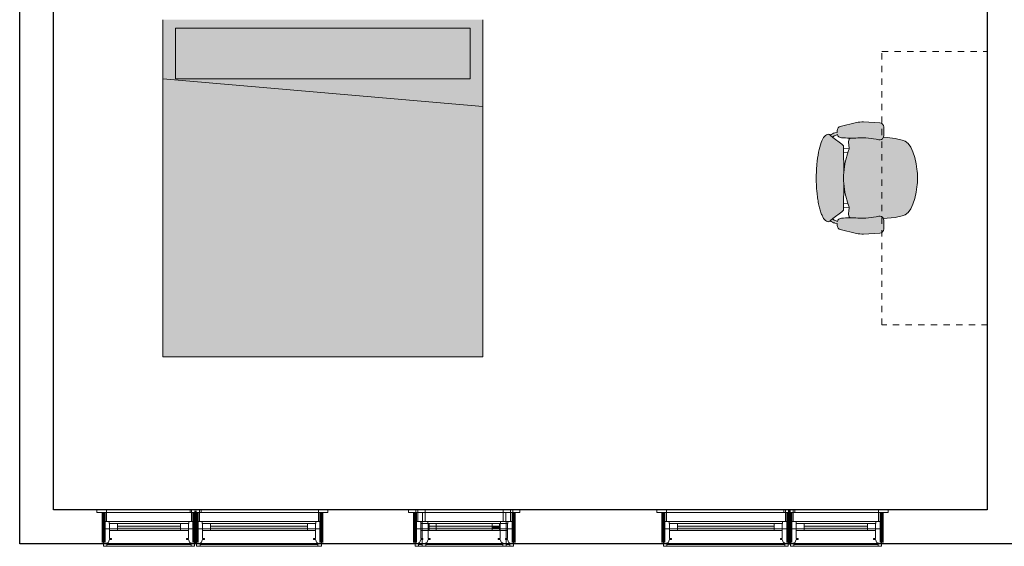
# Model space of a CAD drawing. Units: inches. Extents: x -3627 to -1472, y 10182 to 11878.
# Drawn here: x -2908 to -2675, y 10182 to 10307 of the extents above; entities that cross this region are included whole.
import ezdxf

# ---------------------------------------------------------------- set-up
doc = ezdxf.new("R2010")
doc.units = ezdxf.units.IN
doc.header["$LTSCALE"] = 24
doc.header["$MEASUREMENT"] = 0
doc.linetypes.add('Dash 1_16_', pattern=[0.125, 0.0625, -0.0625])
doc.layers.add('4', color=4, linetype='Continuous')
for name, color, linetype, lineweight in [('A-GENM', 5, 'Continuous', 9), ('A-WALL', 113, 'Continuous', 9), ('A-WALL-1', 113, 'Continuous', 80), ('I-FURN', 30, 'Continuous', 9), ('I-FURN-1', 253, 'Continuous', 9), ('Q-CASE-HDLN', 31, 'Dash 1_16_', 9), ('S-FNDN', 32, 'Continuous', 9)]:
    doc.layers.add(name, color=color, linetype=linetype, lineweight=lineweight)

# ---------------------------------------------------------------- blocks, each defined once
blk = doc.blocks.new('085000 - Windows - Double Hung - 1-V193-OPTION 1 - FLOOR PLAN - 1ST')
at = {"layer": 'A-GENM'}
blk.add_hatch(color=256, dxfattribs=at).paths.add_polyline_path([(-7.5, -0.3125), (7.5, -0.3125), (7.5, 0.3125), (-7.5, 0.3125)])
for p, q in [((-10.125, 4.1875), (-12.375, 4.1875)), ((-12.375, 4.1875), (-12.375, 3.5625)), ((-12.375, 3.5625), (-10.125, 3.5625)), ((-10.125, 3.5625), (-10.75, 3.5625)), ((-10.75, 3.5625), (-10.75, 1.4375)), ((-10.125, 3.5625), (-10.125, 4.1875)), ((-10.125, 1.4375), (-10.125, 3.5625)), ((-9.75, 4.1875), (10.125, 4.1875)), ((10.125, 3.5625), (-9.75, 3.5625)), ((-9.75, 3.5625), (10.125, 3.5625)), ((12.375, 4.1875), (10.125, 4.1875)), ((10.125, 4.1875), (10.125, 3.5625)), ((10.125, 3.5625), (12.375, 3.5625)), ((10.75, 3.5625), (10.125, 3.5625)), ((10.125, 3.5625), (10.125, 1.4375)), ((10.75, 1.4375), (10.75, 3.5625)), ((12.375, 3.5625), (12.375, 4.1875)), ((-10.8125, 1.4375), (-10.8125, -0.3125)), ((-9.46875, 1.4375), (-10.8125, 1.4375)), ((-10.75, 1.4375), (-10.125, 1.4375)), ((-9.46875, 0.9375), (-9.46875, 1.4375)), ((9.46875, 1.4375), (-9.46875, 1.4375)), ((-9.40625, 0.9375), (-9.46875, 0.9375)), ((-9.40625, -0.3125), (-9.40625, 0.9375)), ((-7.5, 0.9375), (-9.40625, 0.9375)), ((-9.40625, 0.9375), (-9.40625, -0.3125)), ((-7.5, -0.3125), (-7.5, 0.9375)), ((-7.5, 0.9375), (7.5, 0.9375)), ((7.5, 0.3125), (-7.5, 0.3125)), ((-7.5, 0.3125), (-7.5, -0.3125)), ((9.40625, 0.9375), (7.5, 0.9375)), ((7.5, 0.9375), (7.5, -0.3125)), ((7.5, -0.3125), (7.5, 0.3125)), ((9.46875, 0.9375), (9.40625, 0.9375)), ((9.40625, 0.9375), (9.40625, -0.3125)), ((9.40625, -0.3125), (9.40625, 0.9375)), ((10.8125, 1.4375), (9.46875, 1.4375)), ((9.46875, 1.4375), (9.46875, 0.9375)), ((10.125, 1.4375), (10.75, 1.4375)), ((10.8125, -0.3125), (10.8125, 1.4375)), ((-10.8125, -0.3125), (-10.8125, -4.4375)), ((-9.40625, -0.3125), (-10.8125, -0.3125)), ((-10.8125, -0.3125), (-9.40625, -0.3125)), ((-9.40625, -2.59375), (-9.40625, -0.3125)), ((-9.40625, -0.3125), (-7.5, -0.3125)), ((-7.5, -0.3125), (-9.40625, -0.3125)), ((-9.40625, -0.3125), (-9.40625, -0.65625)), ((-9.40625, -0.65625), (-7.5, -0.65625)), ((-7.5, -0.3125), (7.5, -0.3125)), ((-7.5, -0.65625), (-7.5, -0.3125)), ((7.5, -0.65625), (-7.5, -0.65625)), ((7.5, -0.3125), (9.40625, -0.3125)), ((9.40625, -0.3125), (7.5, -0.3125)), ((7.5, -0.3125), (7.5, -0.65625)), ((7.5, -0.65625), (9.40625, -0.65625)), ((10.8125, -0.3125), (9.40625, -0.3125)), ((9.40625, -0.3125), (9.40625, -2.59375)), ((9.40625, -0.3125), (10.8125, -0.3125)), ((9.40625, -0.65625), (9.40625, -0.3125)), ((10.8125, -4.4375), (10.8125, -0.3125)), ((-10.8125, -4.4375), (-10, -4.4375)), ((-10, -4.4375), (-10, -3.625)), ((-10, -3.625), (-9.72532, -3.625)), ((10, -4.04565), (-10, -4.04565)), ((10, -4.4375), (-10, -4.4375)), ((-9.72532, -3.625), (-9.40625, -2.8125)), ((-8.9375, -2.59375), (-9.40625, -2.59375)), ((-9.40625, -2.8125), (-8.9375, -2.8125)), ((-8.9375, -2.8125), (-8.9375, -2.59375)), ((9.40625, -2.59375), (8.9375, -2.59375)), ((8.9375, -2.59375), (8.9375, -2.8125)), ((8.9375, -2.8125), (9.40625, -2.8125)), ((9.40625, -2.8125), (9.72532, -3.625)), ((9.72532, -3.625), (10, -3.625)), ((10, -3.625), (10, -4.4375)), ((10, -4.4375), (10.8125, -4.4375))]:
    blk.add_line(p, q, dxfattribs=at)
blk = doc.blocks.new('085000 - Windows - Double Hung - 3-V194-OPTION 1 - FLOOR PLAN - 1ST')
at = {"layer": 'A-GENM'}
blk.add_hatch(color=256, dxfattribs=at).paths.add_polyline_path([(11.5, -0.31), (11.5, 0.31), (-11.5, 0.31), (-11.5, -0.31), (-0.29, -0.31)])
for p, q in [((-14.13, 4.19), (-16.38, 4.19)), ((-16.38, 4.19), (-16.38, 3.56)), ((-16.38, 3.56), (-14.13, 3.56)), ((-14.13, 3.56), (-14.75, 3.56)), ((-14.75, 3.56), (-14.75, 1.44)), ((-14.13, 3.56), (-14.13, 4.19)), ((-14.13, 4.19), (13.75, 4.19)), ((13.75, 3.56), (-14.13, 3.56)), ((-14.13, 1.44), (-14.13, 3.56)), ((-14.13, 3.56), (13.75, 3.56)), ((16.37, 4.19), (14.12, 4.19)), ((14.12, 4.19), (14.12, 3.56)), ((14.12, 3.56), (16.37, 3.56)), ((14.75, 3.56), (14.12, 3.56)), ((14.12, 3.56), (14.12, 1.44)), ((14.75, 1.44), (14.75, 3.56)), ((16.37, 3.56), (16.37, 4.19)), ((-14.81, 1.44), (-14.81, -0.31)), ((-13.47, 1.44), (-14.81, 1.44)), ((-14.75, 1.44), (-14.13, 1.44)), ((-13.47, 0.94), (-13.47, 1.44)), ((13.47, 1.44), (-13.47, 1.44)), ((-13.41, 0.94), (-13.47, 0.94)), ((-13.41, -0.31), (-13.41, 0.94)), ((-11.5, 0.94), (-13.41, 0.94)), ((-13.41, 0.94), (-13.41, -0.31)), ((-11.5, -0.31), (-11.5, 0.94)), ((-11.5, 0.94), (11.5, 0.94)), ((11.5, 0.31), (-11.5, 0.31)), ((-11.5, 0.31), (-11.5, -0.31)), ((13.41, 0.94), (11.5, 0.94)), ((11.5, 0.94), (11.5, -0.31)), ((11.5, -0.31), (11.5, 0.31)), ((13.47, 0.94), (13.41, 0.94)), ((13.41, 0.94), (13.41, -0.31)), ((13.41, -0.31), (13.41, 0.94)), ((14.81, 1.44), (13.47, 1.44)), ((13.47, 1.44), (13.47, 0.94)), ((14.12, 1.44), (14.75, 1.44)), ((14.81, -0.31), (14.81, 1.44)), ((-14.81, -0.31), (-14.81, -4.44)), ((-13.41, -0.31), (-14.81, -0.31)), ((-14.81, -0.31), (-13.41, -0.31)), ((-13.41, -2.59), (-13.41, -0.31)), ((-13.41, -0.31), (-11.5, -0.31)), ((-11.5, -0.31), (-13.41, -0.31)), ((-13.41, -0.31), (-13.41, -0.66)), ((-13.41, -0.66), (-11.5, -0.66)), ((-11.5, -0.31), (11.5, -0.31)), ((-11.5, -0.66), (-11.5, -0.31)), ((11.5, -0.66), (-11.5, -0.66)), ((11.5, -0.31), (13.41, -0.31)), ((13.41, -0.31), (11.5, -0.31)), ((11.5, -0.31), (11.5, -0.66)), ((11.5, -0.66), (13.41, -0.66)), ((14.81, -0.31), (13.41, -0.31)), ((13.41, -0.31), (13.41, -2.59)), ((13.41, -0.31), (14.81, -0.31)), ((13.41, -0.66), (13.41, -0.31)), ((14.81, -4.44), (14.81, -0.31)), ((-14.81, -4.44), (-14, -4.44)), ((-14, -4.44), (-14, -3.63)), ((-14, -3.63), (-13.73, -3.63)), ((14, -4.05), (-14, -4.05)), ((14, -4.44), (-14, -4.44)), ((-13.73, -3.63), (-13.41, -2.81)), ((-12.94, -2.59), (-13.41, -2.59)), ((-13.41, -2.81), (-12.94, -2.81)), ((-12.94, -2.81), (-12.94, -2.59)), ((13.41, -2.59), (12.94, -2.59)), ((12.94, -2.59), (12.94, -2.81)), ((12.94, -2.81), (13.41, -2.81)), ((13.41, -2.81), (13.73, -3.63)), ((13.73, -3.63), (14, -3.63)), ((14, -3.63), (14, -4.44)), ((14, -4.44), (14.81, -4.44))]:
    blk.add_line(p, q, dxfattribs=at)
blk = doc.blocks.new('085000 - Windows - Double Hung - 1-V189-OPTION 1 - FLOOR PLAN - 1ST')
at = {"layer": 'A-GENM'}
blk.add_hatch(color=256, dxfattribs=at).paths.add_polyline_path([(-7.5, -0.31), (7.5, -0.31), (7.5, 0.31), (-7.5, 0.31)])
for p, q in [((-10.12, 4.19), (-12.38, 4.19)), ((-12.38, 4.19), (-12.38, 3.56)), ((-12.38, 3.56), (-10.12, 3.56)), ((-10.12, 3.56), (-10.75, 3.56)), ((-10.75, 3.56), (-10.75, 1.44)), ((-10.12, 3.56), (-10.12, 4.19)), ((-10.12, 1.44), (-10.12, 3.56)), ((-8.41, 4.19), (10.12, 4.19)), ((10.12, 3.56), (-8.41, 3.56)), ((-8.41, 3.56), (10.12, 3.56)), ((12.38, 4.19), (10.12, 4.19)), ((10.12, 4.19), (10.12, 3.56)), ((10.12, 3.56), (12.38, 3.56)), ((10.75, 3.56), (10.12, 3.56)), ((10.12, 3.56), (10.12, 1.44)), ((10.75, 1.44), (10.75, 3.56)), ((12.38, 3.56), (12.38, 4.19)), ((-10.81, 1.44), (-10.81, -0.31)), ((-9.47, 1.44), (-10.81, 1.44)), ((-10.75, 1.44), (-10.12, 1.44)), ((-9.47, 0.94), (-9.47, 1.44)), ((-9.1, 1.44), (-9.47, 1.44)), ((-9.41, 0.94), (-9.47, 0.94)), ((-9.41, -0.31), (-9.41, 0.94)), ((-7.5, 0.94), (-9.41, 0.94)), ((-9.41, 0.94), (-9.41, -0.31)), ((9.47, 1.44), (-7.75, 1.44)), ((-7.5, -0.31), (-7.5, 0.94)), ((7.5, 0.31), (-7.5, 0.31)), ((-7.5, 0.31), (-7.5, -0.31)), ((-5.78, 0.94), (7.5, 0.94)), ((9.41, 0.94), (7.5, 0.94)), ((7.5, 0.94), (7.5, -0.31)), ((7.5, -0.31), (7.5, 0.31)), ((9.47, 0.94), (9.41, 0.94)), ((9.41, 0.94), (9.41, -0.31)), ((9.41, -0.31), (9.41, 0.94)), ((10.81, 1.44), (9.47, 1.44)), ((9.47, 1.44), (9.47, 0.94)), ((10.12, 1.44), (10.75, 1.44)), ((10.81, -0.31), (10.81, 1.44)), ((-10.81, -0.31), (-10.81, -4.44)), ((-9.41, -0.31), (-10.81, -0.31)), ((-10.81, -0.31), (-9.41, -0.31)), ((-9.41, -2.59), (-9.41, -0.31)), ((-9.41, -0.31), (-7.5, -0.31)), ((-7.5, -0.31), (-9.41, -0.31)), ((-9.41, -0.31), (-9.41, -0.66)), ((-9.41, -0.66), (-7.5, -0.66)), ((-7.5, -0.31), (7.5, -0.31)), ((-7.5, -0.66), (-7.5, -0.31)), ((7.5, -0.66), (-5.78, -0.66)), ((7.5, -0.31), (9.41, -0.31)), ((9.41, -0.31), (7.5, -0.31)), ((7.5, -0.31), (7.5, -0.66)), ((7.5, -0.66), (9.41, -0.66)), ((10.81, -0.31), (9.41, -0.31)), ((9.41, -0.31), (9.41, -2.59)), ((9.41, -0.31), (10.81, -0.31)), ((9.41, -0.66), (9.41, -0.31)), ((10.81, -4.44), (10.81, -0.31)), ((-10.81, -4.44), (-10, -4.44)), ((-10, -4.44), (-10, -3.63)), ((-10, -3.63), (-9.73, -3.63)), ((-9.1, -4.05), (-10, -4.05)), ((-9.1, -4.44), (-10, -4.44)), ((-9.73, -3.63), (-9.41, -2.81)), ((-8.94, -2.59), (-9.41, -2.59)), ((-9.41, -2.81), (-8.94, -2.81)), ((-8.94, -2.81), (-8.94, -2.59)), ((10, -4.05), (-8.28, -4.05)), ((10, -4.44), (-8.28, -4.44)), ((9.41, -2.59), (8.94, -2.59)), ((8.94, -2.59), (8.94, -2.81)), ((8.94, -2.81), (9.41, -2.81)), ((9.41, -2.81), (9.73, -3.63)), ((9.73, -3.63), (10, -3.63)), ((10, -3.63), (10, -4.44)), ((10, -4.44), (10.81, -4.44))]:
    blk.add_line(p, q, dxfattribs=at)
blk = doc.blocks.new('085000 - Windows - Double Hung - 1-V190-OPTION 1 - FLOOR PLAN - 1ST')
at = {"layer": 'A-GENM'}
blk.add_hatch(color=256, dxfattribs=at).paths.add_polyline_path([(7.5, -0.31), (7.5, 0.31), (-7.5, 0.31), (-7.5, -0.31), (-5.52, -0.31)])
for p, q in [((-10.12, 4.19), (-12.38, 4.19)), ((-12.38, 4.19), (-12.38, 3.56)), ((-12.38, 3.56), (-10.12, 3.56)), ((-10.12, 3.56), (-10.75, 3.56)), ((-10.75, 3.56), (-10.75, 1.44)), ((-10.12, 3.56), (-10.12, 4.19)), ((-10.12, 1.44), (-10.12, 3.56)), ((-9.75, 4.19), (10.12, 4.19)), ((10.12, 3.56), (-9.75, 3.56)), ((-9.75, 3.56), (10.12, 3.56)), ((12.38, 4.19), (10.12, 4.19)), ((10.12, 4.19), (10.12, 3.56)), ((10.12, 3.56), (12.38, 3.56)), ((10.75, 3.56), (10.12, 3.56)), ((10.12, 3.56), (10.12, 1.44)), ((10.75, 1.44), (10.75, 3.56)), ((12.38, 3.56), (12.38, 4.19)), ((-10.81, 1.44), (-10.81, -0.31)), ((-9.47, 1.44), (-10.81, 1.44)), ((-10.75, 1.44), (-10.12, 1.44)), ((-9.47, 0.94), (-9.47, 1.44)), ((9.47, 1.44), (-9.47, 1.44)), ((-9.41, 0.94), (-9.47, 0.94)), ((-9.41, -0.31), (-9.41, 0.94)), ((-7.5, 0.94), (-9.41, 0.94)), ((-9.41, 0.94), (-9.41, -0.31)), ((-7.5, -0.31), (-7.5, 0.94)), ((-7.5, 0.94), (7.5, 0.94)), ((7.5, 0.31), (-7.5, 0.31)), ((-7.5, 0.31), (-7.5, -0.31)), ((9.41, 0.94), (7.5, 0.94)), ((7.5, 0.94), (7.5, -0.31)), ((7.5, -0.31), (7.5, 0.31)), ((9.47, 0.94), (9.41, 0.94)), ((9.41, 0.94), (9.41, -0.31)), ((9.41, -0.31), (9.41, 0.94)), ((10.81, 1.44), (9.47, 1.44)), ((9.47, 1.44), (9.47, 0.94)), ((10.12, 1.44), (10.75, 1.44)), ((10.81, -0.31), (10.81, 1.44)), ((-10.81, -0.31), (-10.81, -4.44)), ((-9.41, -0.31), (-10.81, -0.31)), ((-10.81, -0.31), (-9.41, -0.31)), ((-9.41, -2.59), (-9.41, -0.31)), ((-9.41, -0.31), (-7.5, -0.31)), ((-7.5, -0.31), (-9.41, -0.31)), ((-9.41, -0.31), (-9.41, -0.66)), ((-9.41, -0.66), (-7.5, -0.66)), ((-7.5, -0.31), (7.5, -0.31)), ((-7.5, -0.66), (-7.5, -0.31)), ((7.5, -0.66), (-7.5, -0.66)), ((7.5, -0.31), (9.41, -0.31)), ((9.41, -0.31), (7.5, -0.31)), ((7.5, -0.31), (7.5, -0.66)), ((7.5, -0.66), (9.41, -0.66)), ((10.81, -0.31), (9.41, -0.31)), ((9.41, -0.31), (9.41, -2.59)), ((9.41, -0.31), (10.81, -0.31)), ((9.41, -0.66), (9.41, -0.31)), ((10.81, -4.44), (10.81, -0.31)), ((-10.81, -4.44), (-10, -4.44)), ((-10, -4.44), (-10, -3.63)), ((-10, -3.63), (-9.73, -3.63)), ((10, -4.05), (-10, -4.05)), ((10, -4.44), (-10, -4.44)), ((-9.73, -3.63), (-9.41, -2.81)), ((-8.94, -2.59), (-9.41, -2.59)), ((-9.41, -2.81), (-8.94, -2.81)), ((-8.94, -2.81), (-8.94, -2.59)), ((9.41, -2.59), (8.94, -2.59)), ((8.94, -2.59), (8.94, -2.81)), ((8.94, -2.81), (9.41, -2.81)), ((9.41, -2.81), (9.73, -3.63)), ((9.73, -3.63), (10, -3.63)), ((10, -3.63), (10, -4.44)), ((10, -4.44), (10.81, -4.44))]:
    blk.add_line(p, q, dxfattribs=at)
blk = doc.blocks.new('085000 - Windows - Double Hung - 3-V191-OPTION 1 - FLOOR PLAN - 1ST')
at = {"layer": 'A-GENM'}
blk.add_hatch(color=256, dxfattribs=at).paths.add_polyline_path([(-11.5, -0.3125), (11.5, -0.3125), (11.5, 0.3125), (-11.5, 0.3125)])
for p, q in [((-14.125, 4.1875), (-16.375, 4.1875)), ((-16.375, 4.1875), (-16.375, 3.5625)), ((-16.375, 3.5625), (-14.125, 3.5625)), ((-14.125, 3.5625), (-14.75, 3.5625)), ((-14.75, 3.5625), (-14.75, 1.4375)), ((-14.125, 3.5625), (-14.125, 4.1875)), ((-14.125, 4.1875), (13.75, 4.1875)), ((13.75, 3.5625), (-14.125, 3.5625)), ((-14.125, 1.4375), (-14.125, 3.5625)), ((-14.125, 3.5625), (13.75, 3.5625)), ((16.375, 4.1875), (14.125, 4.1875)), ((14.125, 4.1875), (14.125, 3.5625)), ((14.125, 3.5625), (16.375, 3.5625)), ((14.75, 3.5625), (14.125, 3.5625)), ((14.125, 3.5625), (14.125, 1.4375)), ((14.75, 1.4375), (14.75, 3.5625)), ((16.375, 3.5625), (16.375, 4.1875)), ((-14.8125, 1.4375), (-14.8125, -0.3125)), ((-13.46875, 1.4375), (-14.8125, 1.4375)), ((-14.75, 1.4375), (-14.125, 1.4375)), ((-13.46875, 0.9375), (-13.46875, 1.4375)), ((13.46875, 1.4375), (-13.46875, 1.4375)), ((-13.40625, 0.9375), (-13.46875, 0.9375)), ((-13.40625, -0.3125), (-13.40625, 0.9375)), ((-11.5, 0.9375), (-13.40625, 0.9375)), ((-13.40625, 0.9375), (-13.40625, -0.3125)), ((-11.5, -0.3125), (-11.5, 0.9375)), ((-11.5, 0.9375), (11.5, 0.9375)), ((11.5, 0.3125), (-11.5, 0.3125)), ((-11.5, 0.3125), (-11.5, -0.3125)), ((13.40625, 0.9375), (11.5, 0.9375)), ((11.5, 0.9375), (11.5, -0.3125)), ((11.5, -0.3125), (11.5, 0.3125)), ((13.46875, 0.9375), (13.40625, 0.9375)), ((13.40625, 0.9375), (13.40625, -0.3125)), ((13.40625, -0.3125), (13.40625, 0.9375)), ((14.8125, 1.4375), (13.46875, 1.4375)), ((13.46875, 1.4375), (13.46875, 0.9375)), ((14.125, 1.4375), (14.75, 1.4375)), ((14.8125, -0.3125), (14.8125, 1.4375)), ((-14.8125, -0.3125), (-14.8125, -4.4375)), ((-13.40625, -0.3125), (-14.8125, -0.3125)), ((-14.8125, -0.3125), (-13.40625, -0.3125)), ((-13.40625, -2.59375), (-13.40625, -0.3125)), ((-13.40625, -0.3125), (-11.5, -0.3125)), ((-11.5, -0.3125), (-13.40625, -0.3125)), ((-13.40625, -0.3125), (-13.40625, -0.65625)), ((-13.40625, -0.65625), (-11.5, -0.65625)), ((-11.5, -0.3125), (11.5, -0.3125)), ((-11.5, -0.65625), (-11.5, -0.3125)), ((11.5, -0.65625), (-11.5, -0.65625)), ((11.5, -0.3125), (13.40625, -0.3125)), ((13.40625, -0.3125), (11.5, -0.3125)), ((11.5, -0.3125), (11.5, -0.65625)), ((11.5, -0.65625), (13.40625, -0.65625)), ((14.8125, -0.3125), (13.40625, -0.3125)), ((13.40625, -0.3125), (13.40625, -2.59375)), ((13.40625, -0.3125), (14.8125, -0.3125)), ((13.40625, -0.65625), (13.40625, -0.3125)), ((14.8125, -4.4375), (14.8125, -0.3125)), ((-14.8125, -4.4375), (-14, -4.4375)), ((-14, -4.4375), (-14, -3.625)), ((-14, -3.625), (-13.72532, -3.625)), ((14, -4.04565), (-14, -4.04565)), ((14, -4.4375), (-14, -4.4375)), ((-13.72532, -3.625), (-13.40625, -2.8125)), ((-12.9375, -2.59375), (-13.40625, -2.59375)), ((-13.40625, -2.8125), (-12.9375, -2.8125)), ((-12.9375, -2.8125), (-12.9375, -2.59375)), ((13.40625, -2.59375), (12.9375, -2.59375)), ((12.9375, -2.59375), (12.9375, -2.8125)), ((12.9375, -2.8125), (13.40625, -2.8125)), ((13.40625, -2.8125), (13.72532, -3.625)), ((13.72532, -3.625), (14, -3.625)), ((14, -3.625), (14, -4.4375)), ((14, -4.4375), (14.8125, -4.4375))]:
    blk.add_line(p, q, dxfattribs=at)
blk = doc.blocks.new('085000 - Windows - Double Hung - 1-V192-OPTION 1 - FLOOR PLAN - 1ST')
at = {"layer": 'A-GENM'}
blk.add_hatch(color=256, dxfattribs=at).paths.add_polyline_path([(-7.5, 0.31), (-7.5, -0.31), (-5.78, -0.31), (-5.78, 0.31)])
for p, q in [((-10.81, 4.44), (-10.81, 0.31)), ((-10, 4.44), (-10.81, 4.44)), ((-10, 3.63), (-10, 4.44)), ((-10, 4.44), (-9.1, 4.44)), ((-10, 4.05), (-9.1, 4.05)), ((-9.73, 3.63), (-10, 3.63)), ((-9.41, 2.81), (-9.73, 3.63)), ((-8.94, 2.81), (-9.41, 2.81)), ((-9.41, 0.31), (-9.41, 2.59)), ((-9.41, 2.59), (-8.94, 2.59)), ((-8.94, 2.59), (-8.94, 2.81)), ((-8.28, 4.44), (10, 4.44)), ((-8.28, 4.05), (10, 4.05)), ((9.41, 2.81), (8.94, 2.81)), ((8.94, 2.81), (8.94, 2.59)), ((8.94, 2.59), (9.41, 2.59)), ((9.73, 3.63), (9.41, 2.81)), ((9.41, 2.59), (9.41, 0.31)), ((10, 3.63), (9.73, 3.63)), ((10.81, 4.44), (10, 4.44)), ((10, 4.44), (10, 3.63)), ((10.81, 0.31), (10.81, 4.44)), ((-10.81, 0.31), (-9.41, 0.31)), ((-10.81, 0.31), (-10.81, -1.44)), ((-9.41, 0.31), (-10.81, 0.31)), ((-7.5, 0.66), (-9.41, 0.66)), ((-9.41, 0.66), (-9.41, 0.31)), ((-9.41, -0.94), (-9.41, 0.31)), ((-7.5, 0.31), (-9.41, 0.31)), ((-9.41, 0.31), (-9.41, -0.94)), ((-9.41, 0.31), (-7.5, 0.31)), ((-7.5, 0.31), (-7.5, 0.66)), ((-7.5, -0.94), (-7.5, 0.31)), ((7.5, 0.31), (-7.5, 0.31)), ((-7.5, 0.31), (-7.5, -0.31)), ((-5.78, 0.66), (7.5, 0.66)), ((9.41, 0.66), (7.5, 0.66)), ((7.5, 0.66), (7.5, 0.31)), ((9.41, 0.31), (7.5, 0.31)), ((7.5, 0.31), (7.5, -0.94)), ((7.5, -0.31), (7.5, 0.31)), ((7.5, 0.31), (9.41, 0.31)), ((9.41, 0.31), (9.41, 0.66)), ((9.41, 0.31), (10.81, 0.31)), ((10.81, 0.31), (9.41, 0.31)), ((9.41, 0.31), (9.41, -0.94)), ((9.41, -0.94), (9.41, 0.31)), ((10.81, -1.44), (10.81, 0.31)), ((-10.81, -1.44), (-9.47, -1.44)), ((-10.12, -1.44), (-10.75, -1.44)), ((-10.75, -1.44), (-10.75, -3.56)), ((-10.12, -3.56), (-10.12, -1.44)), ((-9.47, -1.44), (-9.47, -0.94)), ((-9.47, -0.94), (-9.41, -0.94)), ((-9.47, -1.44), (-9.1, -1.44)), ((-9.41, -0.94), (-7.5, -0.94)), ((-7.75, -1.44), (9.47, -1.44)), ((-7.5, -0.31), (7.5, -0.31)), ((7.5, -0.94), (-5.78, -0.94)), ((7.5, -0.94), (9.41, -0.94)), ((9.41, -0.94), (9.47, -0.94)), ((9.47, -0.94), (9.47, -1.44)), ((9.47, -1.44), (10.81, -1.44)), ((10.75, -1.44), (10.12, -1.44)), ((10.12, -1.44), (10.12, -3.56)), ((10.75, -3.56), (10.75, -1.44)), ((-10.12, -3.56), (-12.38, -3.56)), ((-12.38, -3.56), (-12.38, -4.19)), ((-12.38, -4.19), (-10.12, -4.19)), ((-10.75, -3.56), (-10.12, -3.56)), ((-10.12, -4.19), (-10.12, -3.56)), ((-8.41, -3.56), (10.12, -3.56)), ((10.12, -3.56), (-8.41, -3.56)), ((10.12, -4.19), (-8.41, -4.19)), ((12.38, -3.56), (10.12, -3.56)), ((10.12, -3.56), (10.12, -4.19)), ((10.12, -3.56), (10.75, -3.56)), ((10.12, -4.19), (12.38, -4.19)), ((12.38, -4.19), (12.38, -3.56))]:
    blk.add_line(p, q, dxfattribs=at)
blk = doc.blocks.new('HermanMiller_Seating_AER1_NewAeron_WorkChair - B Size Low-Hgt Range Adj Std Tlt Hgt Adj Plus Pivot Arms Leather Arms Adj Lumbar Sup-3489827-OPTION 1 - FLOOR PLAN - 1ST')
at = {"layer": 'I-FURN-1'}
h = blk.add_hatch(color=256, dxfattribs=at)
h.paths.add_polyline_path([(-0.16, 13.31), (-1.02, 13.29), (-1.86, 13.15), (-5.69, 12.24), (-5.89, 12.17), (-6.08, 12.05), (-6.23, 11.89), (-6.35, 11.71), (-6.43, 11.51), (-6.46, 11.29), (-6.47, 10.79), (-7.38, 10.59), (-7.76, 10.4), (-8.1, 10.14), (-7.44, 9.64), (-7.24, 9.89), (-6.97, 10.08), (-6.66, 10.21), (-6.39, 10.29), (-6.28, 10.06), (-6.12, 9.87), (-5.92, 9.72), (-5.69, 9.61), (-5.32, 9.56), (-3.47, 9.46), (-1.5, 9.51), (0.98, 9.47), (3.68, 9.02), (3.88, 9.05), (4.06, 9.11), (4.25, 9.23), (4.4, 9.38), (4.51, 9.57), (4.6, 9.83), (4.63, 10.03), (4.63, 12.11), (4.59, 12.36), (4.5, 12.6), (4.32, 12.82), (4.15, 12.96), (3.92, 13.06), (3.68, 13.11)])
h.paths.add_polyline_path([(3.64, -9.02), (3.43, -9.05), (0.98, -9.47), (-1.86, -9.5), (-3.57, -9.47), (-5.46, -9.57), (-5.69, -9.61), (-5.92, -9.72), (-6.12, -9.87), (-6.28, -10.06), (-6.39, -10.29), (-6.69, -10.2), (-6.99, -10.08), (-7.24, -9.89), (-7.44, -9.64), (-8.1, -10.14), (-7.76, -10.4), (-7.38, -10.59), (-6.47, -10.79), (-6.46, -11.29), (-6.43, -11.51), (-6.35, -11.71), (-6.23, -11.89), (-6.08, -12.05), (-5.89, -12.17), (-5.69, -12.24), (-1.86, -13.15), (-1.02, -13.29), (-0.16, -13.31), (3.68, -13.11), (3.92, -13.06), (4.15, -12.96), (4.35, -12.8), (4.5, -12.6), (4.59, -12.36), (4.63, -12.11), (4.61, -9.91), (4.6, -9.79), (4.51, -9.57), (4.4, -9.38), (4.25, -9.23), (4.06, -9.11), (3.86, -9.04), (3.68, -9.02)])
blk.add_hatch(color=256, dxfattribs=at).paths.add_polyline_path([(-8.56, 10.38), (-9, 10.26), (-9.44, 9.88), (-9.85, 9.25), (-10.23, 8.4), (-10.56, 7.34), (-10.85, 6.1), (-11.09, 4.71), (-11.26, 3.21), (-11.37, 1.3), (-11.39, 0), (-11.36, -1.62), (-11.26, -3.21), (-11.09, -4.71), (-10.85, -6.1), (-10.56, -7.34), (-10.23, -8.4), (-9.85, -9.25), (-9.44, -9.88), (-9, -10.26), (-8.56, -10.38), (-8.37, -10.34), (-8.29, -10.29), (-5.32, -8.01), (-4.97, -7.6), (-4.91, -7.07), (-4.89, -1.3), (-4.56, -3.74), (-3.8, -6.31), (-3.57, -6.9), (-3.57, -7.19), (-3.63, -7.72), (-3.74, -8.65), (-3.61, -9.19), (-3.47, -9.34), (-3.23, -9.47), (-1.02, -9.5), (0.98, -9.47), (3.68, -9.02), (3.88, -9.05), (4.06, -9.11), (4.25, -9.23), (4.4, -9.38), (4.51, -9.57), (4.56, -9.69), (5.45, -9.57), (7.37, -9.36), (9.02, -8.99), (9.73, -8.75), (10.41, -8.19), (11.03, -7.34), (11.57, -6.22), (12.02, -4.89), (12.35, -3.38), (12.51, -2.13), (12.64, 0), (12.51, 2.13), (12.35, 3.38), (12.02, 4.89), (11.57, 6.22), (11.03, 7.34), (10.41, 8.19), (9.73, 8.75), (9.02, 8.99), (7.37, 9.36), (4.56, 9.69), (4.51, 9.57), (4.4, 9.38), (4.25, 9.23), (4.06, 9.11), (3.86, 9.04), (3.64, 9.02), (3.06, 9.11), (0.98, 9.47), (-1.86, 9.5), (-3.26, 9.45), (-3.5, 9.32), (-3.61, 9.19), (-3.74, 8.65), (-3.74, 8.54), (-3.57, 7.19), (-3.57, 6.9), (-3.8, 6.31), (-4.56, 3.74), (-4.62, 3.39), (-4.89, 1.3), (-4.91, 7.07), (-4.97, 7.6), (-5.32, 8.01), (-8.37, 10.34), (-8.47, 10.37)])
at = {"layer": 'I-FURN'}
for p, q in [((-5.69, 12.24), (-1.86, 13.15)), ((-0.16, 13.31), (3.68, 13.11)), ((4.63, 12.11), (4.63, 10.03)), ((-8.29, 10.29), (-8.1, 10.14)), ((-7.44, 9.64), (-8.1, 10.14)), ((-7.44, 9.64), (-5.32, 8.01)), ((-6.97, 10.69), (-6.47, 10.79)), ((-6.39, 10.29), (-6.69, 10.2)), ((-6.47, 10.79), (-6.46, 11.29)), ((-3.5, 9.32), (-3.23, 9.47)), ((4.56, 9.69), (5.45, 9.57)), ((5.45, 9.57), (7.37, 9.36)), ((7.37, 9.36), (9.02, 8.99)), ((-5.32, 8.01), (-4.97, 7.6)), ((-4.97, 7.6), (-4.91, 7.07)), ((-3.57, 6.95), (-4.91, 7.07)), ((-4.91, 7.07), (-4.89, 1.3)), ((-3.74, 8.65), (-3.61, 9.19)), ((-3.74, 8.54), (-3.74, 8.65)), ((-3.63, 7.72), (-3.74, 8.54)), ((-3.57, 7.19), (-3.63, 7.72)), ((-3.61, 9.19), (-3.5, 9.32)), ((-3.57, 6.9), (-3.57, 7.19)), ((9.02, 8.99), (9.73, 8.75)), ((9.73, 8.75), (10.41, 8.19)), ((10.41, 8.19), (11.03, 7.34)), ((11.03, 7.34), (11.57, 6.22)), ((-4.91, 5.96), (-3.89, 6.02)), ((-4.56, 3.74), (-3.8, 6.31)), ((-3.8, 6.31), (-3.57, 6.9)), ((11.57, 6.22), (12.02, 4.89)), ((12.02, 4.89), (12.35, 3.38)), ((-4.89, 1.3), (-4.62, 3.39)), ((-4.62, 3.39), (-4.56, 3.74)), ((12.35, 3.38), (12.51, 2.13)), ((-4.89, -1.3), (-4.91, -7.07)), ((-4.62, -3.39), (-4.89, -1.3)), ((12.51, -2.13), (12.35, -3.38)), ((-4.56, -3.74), (-4.62, -3.39)), ((-3.8, -6.31), (-4.56, -3.74)), ((12.35, -3.38), (12.02, -4.89)), ((-4.91, -5.96), (-3.89, -6.02)), ((-3.57, -6.95), (-4.91, -7.07)), ((-3.57, -6.9), (-3.8, -6.31)), ((-3.57, -7.19), (-3.57, -6.9)), ((11.57, -6.22), (11.03, -7.34)), ((12.02, -4.89), (11.57, -6.22)), ((-5.32, -8.01), (-7.44, -9.64)), ((-4.97, -7.6), (-5.32, -8.01)), ((-4.91, -7.07), (-4.97, -7.6)), ((-3.74, -8.54), (-3.63, -7.72)), ((-3.74, -8.65), (-3.74, -8.54)), ((-3.61, -9.19), (-3.74, -8.65)), ((-3.63, -7.72), (-3.57, -7.19)), ((-3.5, -9.32), (-3.61, -9.19)), ((-3.23, -9.47), (-3.5, -9.32)), ((9.02, -8.99), (7.37, -9.36)), ((9.73, -8.75), (9.02, -8.99)), ((10.41, -8.19), (9.73, -8.75)), ((11.03, -7.34), (10.41, -8.19)), ((-8.1, -10.14), (-8.29, -10.29)), ((-8.1, -10.14), (-7.44, -9.64)), ((-6.47, -10.79), (-6.97, -10.69)), ((-6.69, -10.2), (-6.39, -10.29)), ((-6.46, -11.29), (-6.47, -10.79)), ((5.45, -9.57), (4.56, -9.69)), ((4.63, -10.03), (4.63, -12.11)), ((7.37, -9.36), (5.45, -9.57)), ((-1.86, -13.15), (-5.69, -12.24)), ((3.68, -13.11), (-0.16, -13.31))]:
    blk.add_line(p, q, dxfattribs=at)
for centre, radius, start, end in [((-5.46, 11.27), 1, 103.3925, 178.698), ((-0.47, 7.31), 6, 87.0643, 103.3925), ((3.63, 12.11), 1, 0, 87.0643), ((-8.57, 9.93), 0.45, 52.4809, 89.3775), ((-6.72, 8.74), 1.96, 97.4331, 134.5669), ((-6.33, 8.94), 1.31, 105.9454, 147.8944), ((-5.34, 10.69), 1.13, 200.7831, 264.9363), ((-3.13, 35.67), 26.21, 264.9363, 273.5466), ((-0.51, -6.46), 16, 75.7341, 93.5466), ((3.66, 9.96), 0.937, 255.7341, 335.4422), ((3.63, 10.03), 1, 332.4862, 0), ((17.99, -0.99), 22.97, 159.7776, 162.2357), ((27.52, 0), 32.43, 177.709, 182.291), ((-4.36, 0), 17, 352.8004, 7.1996), ((17.99, 0.99), 22.97, 197.7643, 200.2224), ((-0.51, 6.46), 16, 266.4534, 284.2659), ((3.66, -9.96), 0.937, 24.5578, 104.2659), ((-8.57, -9.93), 0.45, 270.6225, 307.5191), ((-6.72, -8.74), 1.96, 225.4331, 262.5669), ((-6.33, -8.94), 1.31, 212.1056, 254.0546), ((-5.46, -11.27), 1, 181.302, 256.6075), ((-5.34, -10.69), 1.13, 95.0637, 159.2169), ((-3.13, -35.67), 26.21, 86.4534, 95.0637), ((3.63, -10.03), 1, 0, 27.5138), ((-0.47, -7.31), 6, 256.6075, 272.9357), ((3.63, -12.11), 1, 272.9357, 0)]:
    blk.add_arc(centre, radius, start, end, dxfattribs=at)
blk.add_open_spline([(-8.56, -10.38), (-8.71, -10.38), (-9.01, -10.3), (-9.59, -9.79), (-10.25, -8.54), (-10.89, -6.21), (-11.23, -3.75), (-11.37, -1.63), (-11.42, 0.54), (-11.32, 2.72), (-11.1, 4.73), (-10.86, 6.13), (-10.57, 7.37), (-10.23, 8.44), (-9.85, 9.29), (-9.44, 9.92), (-9.01, 10.3), (-8.71, 10.38), (-8.56, 10.38)], degree=3, knots=[-1, -1, -1, -1, -0.95, -0.9, -0.8, -0.7, -0.6, -0.55, -0.5, -0.4, -0.35, -0.3, -0.25, -0.2, -0.15, -0.1, -0.05, 0, 0, 0, 0], dxfattribs=at)

msp = doc.modelspace()

# ---------------------------------------------------------------- hatches: boundary and pattern name
at = {"layer": 'A-WALL'}
h = msp.add_hatch(color=256, dxfattribs=at)
h.paths.add_polyline_path([(-2888.44, 10188.06), (-2888.44, 10190.19), (-2888.38, 10190.19), (-2888.38, 10188.06)])
h.paths.add_polyline_path([(-2866.81, 10188.06), (-2866.88, 10188.06), (-2866.88, 10190.19), (-2866.81, 10190.19), (-2866.81, 10188.35)])
h = msp.add_hatch(color=256, dxfattribs=at)
h.paths.add_polyline_path([(-2866.25, 10188.06), (-2866.31, 10188.06), (-2866.31, 10190.19), (-2866.25, 10190.19), (-2866.25, 10188.32)])
h.paths.add_polyline_path([(-2836.75, 10188.06), (-2836.75, 10190.19), (-2836.69, 10190.19), (-2836.69, 10188.06)])
h = msp.add_hatch(color=256, dxfattribs=at)
h.paths.add_polyline_path([(-2791.16, 10188.06), (-2791.1, 10188.06), (-2791.1, 10190.19), (-2791.16, 10190.19), (-2791.16, 10189.56)])
h.paths.add_polyline_path([(-2814.38, 10188.06), (-2814.38, 10190.19), (-2814.44, 10190.19), (-2814.44, 10188.06)])
h = msp.add_hatch(color=256, dxfattribs=at)
h.paths.add_polyline_path([(-2725.88, 10188.06), (-2725.81, 10188.06), (-2725.81, 10190.19), (-2725.88, 10190.19), (-2725.88, 10189.49)])
h.paths.add_polyline_path([(-2755.38, 10188.06), (-2755.38, 10190.19), (-2755.44, 10190.19), (-2755.44, 10188.06)])
h = msp.add_hatch(color=256, dxfattribs=at)
h.paths.add_polyline_path([(-2703.75, 10188.06), (-2703.69, 10188.06), (-2703.69, 10190.19), (-2703.75, 10190.19), (-2703.75, 10189.56)])
h.paths.add_polyline_path([(-2725.31, 10188.06), (-2725.25, 10188.06), (-2725.25, 10190.19), (-2725.31, 10190.19), (-2725.31, 10189.56)])
at = {"layer": 'I-FURN-1'}
msp.add_hatch(color=256, dxfattribs=at).paths.add_polyline_path([(-2874.37, 10307.16), (-2798.37, 10307.16), (-2798.37, 10227.16), (-2874.37, 10227.16)])

# ---------------------------------------------------------------- linework, layer by layer
at = {"layer": '4'}
for p, q in [((-2908.33, 10182.81), (-2908.33, 10606.09)), ((-2900.33, 10190.81), (-2900.33, 10598.09)), ((-2678.56, 10579.52), (-2678.56, 10190.81)), ((-2678.56, 10190.81), (-2900.33, 10190.81)), ((-2670.56, 10182.81), (-2908.33, 10182.81))]:
    msp.add_line(p, q, dxfattribs=at)
for points in [[(-2900.33, 10190.81), (-2900.33, 10598.09), (-2777.5, 10598.09), (-2777.5, 10578.89), (-2754.28, 10578.96)], [(-2678.56, 10579.52), (-2678.56, 10221.22)]]:
    msp.add_lwpolyline(points, dxfattribs=at)
at = {"layer": 'A-WALL'}
for p, q in [((-2866.31, 10189.56), (-2866.81, 10189.56)), ((-2725.81, 10189.56), (-2725.31, 10189.56)), ((-2866.31, 10184.06), (-2866.81, 10184.06)), ((-2866.31, 10183.56), (-2866.81, 10183.56)), ((-2725.81, 10184.06), (-2725.31, 10184.06)), ((-2725.81, 10183.56), (-2725.31, 10183.56))]:
    msp.add_line(p, q, dxfattribs=at)
at = {"layer": 'A-WALL-1'}
for p, q in [((-2888.44, 10190.19), (-2888.44, 10183.06)), ((-2866.81, 10190.19), (-2866.31, 10190.19)), ((-2866.81, 10183.06), (-2866.81, 10190.19)), ((-2866.31, 10190.19), (-2866.31, 10183.06)), ((-2836.69, 10183.06), (-2836.69, 10190.19)), ((-2814.44, 10183.06), (-2814.44, 10190.19)), ((-2791.1, 10190.19), (-2791.1, 10183.06)), ((-2755.44, 10183.06), (-2755.44, 10190.19)), ((-2725.31, 10190.19), (-2725.81, 10190.19)), ((-2725.81, 10190.19), (-2725.81, 10183.06)), ((-2725.31, 10183.06), (-2725.31, 10190.19)), ((-2703.69, 10190.19), (-2703.69, 10183.06)), ((-2866.31, 10183.06), (-2866.81, 10183.06)), ((-2725.81, 10183.06), (-2725.31, 10183.06))]:
    msp.add_line(p, q, dxfattribs=at)
at = {"layer": 'I-FURN'}
for p, q in [((-2874.37, 10227.16), (-2874.37, 10307.16)), ((-2871.37, 10305.16), (-2871.37, 10293.16)), ((-2801.37, 10305.16), (-2871.37, 10305.16)), ((-2801.37, 10305.16), (-2801.37, 10293.16)), ((-2798.37, 10307.16), (-2798.37, 10227.16)), ((-2874.37, 10293.16), (-2798.37, 10286.58)), ((-2801.37, 10293.16), (-2871.37, 10293.16)), ((-2798.37, 10227.16), (-2874.37, 10227.16))]:
    msp.add_line(p, q, dxfattribs=at)
at = {"layer": 'Q-CASE-HDLN'}
for p, q in [((-2703.56, 10299.6), (-2678.56, 10299.6)), ((-2703.56, 10234.73), (-2703.56, 10299.6)), ((-2678.44, 10234.73), (-2703.56, 10234.73))]:
    msp.add_line(p, q, dxfattribs=at)
at = {"layer": 'S-FNDN'}
for p, q in [((-2890, 10190.81), (-2900.33, 10190.81)), ((-2866.81, 10182.81), (-2866.31, 10182.81)), ((-2725.31, 10182.81), (-2725.81, 10182.81))]:
    msp.add_line(p, q, dxfattribs=at)

# ---------------------------------------------------------------- block references
at = {"layer": 'A-GENM', "xscale": -1}
for name, p in [('085000 - Windows - Double Hung - 1-V193-OPTION 1 - FLOOR PLAN - 1ST', (-2877.63, 10186.63)), ('085000 - Windows - Double Hung - 3-V194-OPTION 1 - FLOOR PLAN - 1ST', (-2851.5, 10186.63))]:
    msp.add_blockref(name, p, dxfattribs=at)
at = {"layer": 'A-GENM'}
for name, p in [('085000 - Windows - Double Hung - 1-V189-OPTION 1 - FLOOR PLAN - 1ST', (-2803.63, 10186.63)), ('085000 - Windows - Double Hung - 3-V191-OPTION 1 - FLOOR PLAN - 1ST', (-2740.63, 10186.63)), ('085000 - Windows - Double Hung - 1-V190-OPTION 1 - FLOOR PLAN - 1ST', (-2714.5, 10186.63))]:
    msp.add_blockref(name, p, dxfattribs=at)
at = {"layer": 'A-GENM', "rotation": 180}
msp.add_blockref('085000 - Windows - Double Hung - 1-V192-OPTION 1 - FLOOR PLAN - 1ST', (-2801.91, 10186.63), dxfattribs=at)
at = {"layer": 'I-FURN', "xscale": -1, "rotation": 180}
msp.add_blockref('HermanMiller_Seating_AER1_NewAeron_WorkChair - B Size Low-Hgt Range Adj Std Tlt Hgt Adj Plus Pivot Arms Leather Arms Adj Lumbar Sup-3489827-OPTION 1 - FLOOR PLAN - 1ST', (-2707.76, 10269.6), dxfattribs=at)

doc.saveas('drawing.dxf')
